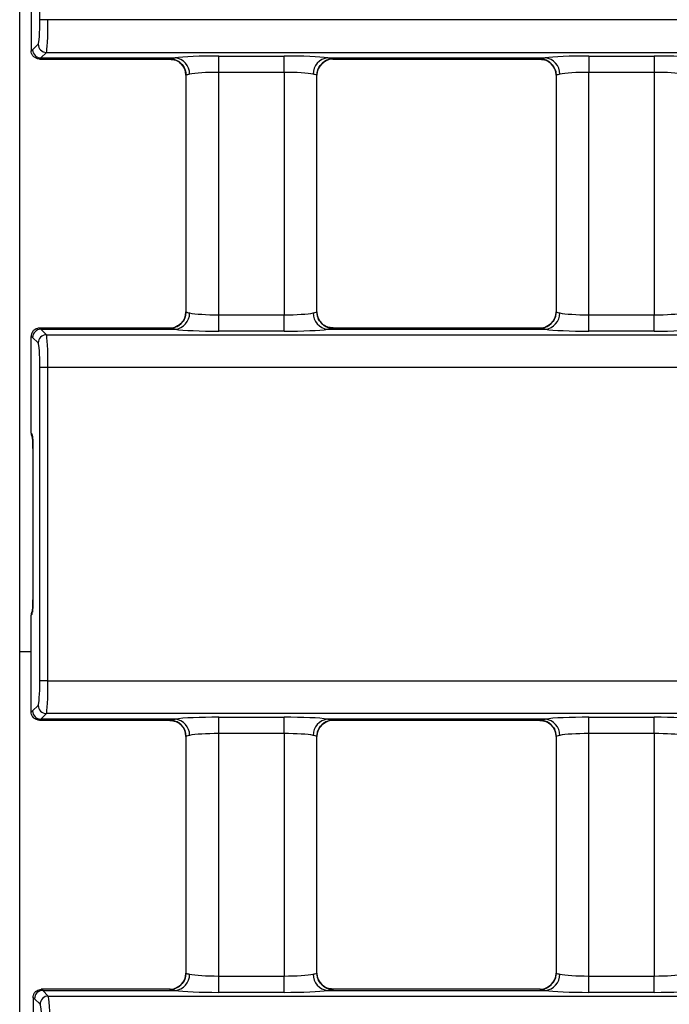
# Model space of a CAD drawing. Units: millimetres. Extents: x 30 to 6977, y -176 to 584.
# Drawn here: x 92 to 112, y 180 to 210 of the extents above; entities that cross this region are included whole.
import ezdxf

# ---------------------------------------------------------------- set-up
doc = ezdxf.new("R2010")
doc.units = ezdxf.units.MM
doc.header["$LTSCALE"] = 2
doc.layers.get('0').update_dxf_attribs({"color": 1, "true_color": 0xff0000})
doc.layers.add('3009826', color=7, linetype='Continuous')

# ---------------------------------------------------------------- blocks, each defined once
blk = doc.blocks.new('1253071_003_Top_view')
for p, q in [((6, -72.99443704920483), (6, -45.00556295079505)), ((6.349999999999994, -51.67740499252196), (6.349999999999994, -54.6355005552098)), ((505.1371738473973, -53.68773441005851), (6.862826152602807, -53.68773441005854)), ((6.395684501264952, -54.60492448616225), (6.564648417020251, -54.43596057040929)), ((6.349999999999994, -54.6355005552098), (6.349999999999994, -54.63607202930351)), ((6.81403942958525, -54.68535158297189), (6.645075513829923, -54.8543154987272)), ((6.81403942958525, -54.68535158297189), (505.1859605704147, -54.68535158297189)), ((6.606898416514241, -54.89085474482985), (10.58178417048138, -54.89085474482985)), ((6.645075513829923, -54.8543154987272), (10.74395078331661, -54.8543154987272)), ((10.57736118915258, -54.88885020743933), (10.57685096407165, -54.88562161911688)), ((12.07676165910104, -54.79754870598723), (14.07323834089891, -54.79754870598723)), ((12.07676165910104, -55.29633073111714), (12.07676165910104, -54.79754870598723)), ((14.07323834089891, -55.29633073111717), (14.07323834089891, -54.79754870598723)), ((15.40604921668334, -54.8543154987272), (22.04395078331662, -54.8543154987272)), ((15.56821582951856, -54.89085474482985), (21.8817841704814, -54.89085474482985)), ((15.57314903592827, -54.88562161911688), (15.57263881084737, -54.88885020743933)), ((21.87736118915259, -54.88885020743933), (21.87685096407168, -54.88562161911688)), ((22.21914835856914, -55.02384294120438), (22.22678323571408, -55.03114646472949)), ((23.37676165910105, -54.79754870598723), (25.37323834089891, -54.79754870598723)), ((23.37676165910105, -54.79754870598723), (23.37676165910105, -55.29633073111717)), ((25.37323834089891, -54.79754870598723), (25.37323834089891, -55.29633073111714)), ((14.07323834089891, -55.29633073111717), (12.07676165910104, -55.29633073111714)), ((12.07676165910104, -62.70366926888278), (12.07676165910104, -55.29633073111714)), ((14.07323834089891, -55.29633073111717), (14.07323834089891, -62.70366926888278)), ((25.37323834089891, -55.29633073111714), (23.37676165910105, -55.29633073111717)), ((23.37676165910105, -62.70366926888278), (23.37676165910105, -55.29633073111717)), ((25.37323834089891, -55.29633073111714), (25.37323834089891, -62.70366926888278)), ((11.07652351251274, -55.38673060257429), (11.07652351251274, -62.61326939742565)), ((11.07682119574812, -55.38544718159315), (11.07682119574812, -62.61455281840682)), ((11.07682119574812, -55.38544718159315), (11.07699658597089, -55.38670868774389)), ((15.07300102990472, -55.38672583572097), (15.07317880425182, -55.38544718159312)), ((15.07317880425182, -62.61455281840682), (15.07317880425182, -55.38544718159312)), ((15.07347648748721, -62.61326939742565), (15.07347648748721, -55.38673060257429)), ((22.37652351251273, -55.38673060257429), (22.37652351251273, -62.61326939742565)), ((22.37682119574814, -55.38544718159312), (22.37682119574814, -62.61455281840682)), ((22.37682119574814, -55.38544718159312), (22.37699963284226, -55.38673060257429)), ((11.07699963284226, -62.61326939742565), (11.07682119574812, -62.61455281840682)), ((12.07676165910104, -63.20245129401269), (12.07676165910104, -62.70366926888278)), ((12.07676165910104, -62.70366926888278), (14.07323834089891, -62.70366926888278)), ((14.07323834089891, -63.20245129401269), (14.07323834089891, -62.70366926888278)), ((15.07317880425182, -62.61455281840682), (15.07300036715769, -62.61326939742565)), ((22.37699963284226, -62.61326939742565), (22.37682119574814, -62.61455281840682)), ((23.37676165910105, -63.20245129401269), (23.37676165910105, -62.70366926888278)), ((23.37676165910105, -62.70366926888278), (25.37323834089891, -62.70366926888278)), ((25.37323834089891, -63.20245129401269), (25.37323834089891, -62.70366926888278)), ((10.58178417048138, -63.10914525517009), (6.606898416514241, -63.10914525517009)), ((6.645075513829894, -63.14568450127271), (6.81403942958525, -63.31464841702802)), ((6.645075513829894, -63.14568450127271), (10.74395078331661, -63.14568450127271)), ((10.57685096407165, -63.11437838088304), (10.57736118915258, -63.11114979256058)), ((15.40604921668334, -63.14568450127271), (22.04395078331662, -63.14568450127271)), ((21.8817841704814, -63.10914525517009), (15.56821582951856, -63.10914525517009)), ((15.57263881084737, -63.11114979256058), (15.57314903592827, -63.11437838088304)), ((21.87685096407166, -63.11437838088304), (21.87736118915259, -63.11114979256058)), ((6.349999999999994, -63.36449944479011), (6.349999999999994, -63.36392797069641)), ((6.349999999999994, -66.32259500747799), (6.349999999999994, -63.36449944479011)), ((6.564648417020251, -63.56403942959062), (6.395684501264952, -63.39507551383767)), ((6.81403942958525, -63.31464841702802), (505.1859605704147, -63.31464841702802)), ((14.07323834089891, -63.20245129401269), (12.07676165910104, -63.20245129401269)), ((25.37323834089891, -63.20245129401269), (23.37676165910105, -63.20245129401269)), ((505.1371738473973, -64.31226558994138), (6.862826152602807, -64.3122655899414)), ((6.349999999999994, -66.32259500747799), (6.373769739259203, -66.34040962270336)), ((6.40298095824221, -66.78979291334292), (6.40298095824221, -71.41020708665698)), ((6.40358994567724, -66.78979291334292), (6.40298095824221, -66.78979291334292)), ((6.40358994567724, -66.78979291334292), (6.40358994567724, -71.41020708665698)), ((6.40358994567724, -71.41020708665698), (6.40298095824221, -71.41020708665698)), ((6.373769739259203, -71.85959037729654), (6.349999999999994, -71.87740499252195)), ((6.349999999999994, -74.83550055521795), (6.349999999999994, -71.87740499252195)), ((6, -98.91850940872038), (6, -72.99443704920483)), ((6, -72.99443704920483), (6.349999999999994, -72.99443704920483)), ((6.862758522180656, -73.88800404267607), (505.1372414778194, -73.88800404267604)), ((6.349999999999994, -74.83607202931165), (6.349999999999994, -74.83550055521795)), ((6.395684501264952, -74.80492448617039), (6.564580787106252, -74.63602820033051)), ((6.813971799671222, -74.88541921289402), (6.645075513829894, -75.05431549873535)), ((505.1860282003288, -74.88541921289402), (6.813971799671222, -74.88541921289402)), ((6.389450024493954, -74.97035194597012), (6.415159456461339, -75.00103054055609)), ((6.606898416514241, -75.09085474483797), (10.58178417048138, -75.09085474483797)), ((10.74395078331661, -75.05431549873535), (6.645075513829894, -75.05431549873535)), ((10.57736118915258, -75.08885020744748), (10.57685096407165, -75.08562161912502)), ((12.07676165910104, -74.99754870599537), (14.07323834089891, -74.99754870599537)), ((12.07676165910104, -75.49633073112528), (12.07676165910104, -74.99754870599537)), ((14.07323834089891, -75.49633073112528), (14.07323834089891, -74.99754870599537)), ((22.04395078331662, -75.05431549873535), (15.40604921668334, -75.05431549873535)), ((15.56821582951856, -75.09085474483797), (21.8817841704814, -75.09085474483797)), ((15.57314903592827, -75.08562161912502), (15.57263881084737, -75.08885020744748)), ((21.87736118915259, -75.08885020744748), (21.87685096407166, -75.08562161912502)), ((23.37676165910105, -74.99754870599537), (25.37323834089891, -74.99754870599537)), ((23.37676165910105, -75.49633073112528), (23.37676165910105, -74.99754870599537)), ((25.37323834089891, -75.49633073112528), (25.37323834089891, -74.99754870599537)), ((14.07323834089891, -75.49633073112528), (12.07676165910104, -75.49633073112528)), ((12.07676165910104, -82.90366926889158), (12.07676165910104, -75.49633073112528)), ((14.07323834089891, -75.49633073112528), (14.07323834089891, -82.90366926889158)), ((15.22471670161576, -75.22968707208534), (15.23243347222122, -75.22236788112681)), ((25.37323834089891, -75.49633073112528), (23.37676165910105, -75.49633073112528)), ((23.37676165910105, -82.90366926889158), (23.37676165910105, -75.49633073112528)), ((25.37323834089891, -75.49633073112528), (25.37323834089891, -82.90366926889158)), ((11.07652351251274, -75.5867306025824), (11.07652351251274, -82.81326939743442)), ((11.07682119574812, -75.58544718160127), (11.07682119574812, -82.81455281841559)), ((11.07682119574812, -75.58544718160127), (11.07699692853664, -75.58671115167948)), ((15.07300276138778, -75.58671338191903), (15.07317880425182, -75.58544718160127)), ((15.07317880425182, -82.81455281841559), (15.07317880425182, -75.58544718160127)), ((15.07347648748721, -82.81326939743442), (15.07347648748721, -75.58673060258243)), ((22.37652351251273, -75.5867306025824), (22.37652351251273, -82.81326939743442)), ((22.37682119574814, -75.58544718160127), (22.37682119574814, -82.81455281841559)), ((22.37682119574814, -75.58544718160127), (22.37699692853661, -75.58671115167937)), ((11.07699963284226, -82.81326939743442), (11.07682119574812, -82.81455281841559)), ((12.07676165910104, -83.40245129402149), (12.07676165910104, -82.90366926889158)), ((12.07676165910104, -82.90366926889158), (14.07323834089891, -82.90366926889158)), ((14.07323834089891, -83.40245129402149), (14.07323834089891, -82.90366926889158)), ((15.07317880425182, -82.81455281841559), (15.07300036715769, -82.81326939743442)), ((22.37699963284226, -82.81326939743442), (22.37682119574814, -82.81455281841559)), ((23.37676165910105, -83.40245129402149), (23.37676165910105, -82.90366926889158)), ((23.37676165910105, -82.90366926889158), (25.37323834089891, -82.90366926889158)), ((25.37323834089891, -83.40245129402149), (25.37323834089891, -82.90366926889158)), ((10.58178417048138, -83.30914525517886), (6.663128756722898, -83.30914525517886)), ((10.57685096407165, -83.31437838089184), (10.57736118915258, -83.31114979256935)), ((21.8817841704814, -83.30914525517886), (15.56821582951856, -83.30914525517886)), ((15.57263881084737, -83.31114979256935), (15.57314903592827, -83.31437838089184)), ((21.87685096407166, -83.31437838089184), (21.87736118915259, -83.31114979256935)), ((6.406348744426694, -83.56822717679495), (6.406358767115123, -83.5688084927229)), ((6.406358767115123, -83.5688084927229), (6.445265805460835, -85.82541671677262)), ((6.624257775475485, -83.76812093656284), (6.452577061997971, -83.5993747199361)), ((6.701931015195399, -83.34568450128151), (6.87361172867287, -83.51443071790905)), ((6.701931015195399, -83.34568450128151), (10.74395078331663, -83.34568450128151)), ((6.87361172867287, -83.51443071790905), (505.1263882713272, -83.51443071790902)), ((14.07323834089891, -83.40245129402149), (12.07676165910104, -83.40245129402149)), ((15.40604921668331, -83.34568450128151), (22.04395078331665, -83.34568450128151)), ((25.37323834089891, -83.40245129402149), (23.37676165910105, -83.40245129402149))]:
    blk.add_line(p, q)
at = {"flags": 128}
for points in [[(6.862826152602807, -53.68773441005854), (6.816195143596431, -53.68773481634901), (6.771200845913867, -53.68773567451979), (6.729422523613437, -53.68773695444969), (6.692326562575587, -53.68773861121426), (6.661215001525022, -53.6877405866623), (6.63717983150724, -53.68774281145724), (6.621064667871153, -53.68774520751049), (6.613435140036486, -53.68774769072249)], [(15.23085164143073, -62.97615705879548), (15.21908882884665, -62.96477319391056), (15.21011070435388, -62.95556074784665)], [(6.862826152602807, -64.3122655899414), (6.816195143596431, -64.31226518365091), (6.771200845913867, -64.31226432548013), (6.729422523613437, -64.31226304555022), (6.692326562575587, -64.31226138878569), (6.661215001525022, -64.31225941333761), (6.63717983150724, -64.3122571885427), (6.621064667871153, -64.31225479248943), (6.613435140036486, -64.3122523092774)], [(6.373769739259203, -66.34040962270336), (6.378405913635802, -66.38922742370744), (6.383743059044406, -66.41118619389769)], [(6.373769739259203, -71.85959037729654), (6.378405913635802, -71.81077257629246), (6.385339758094887, -71.78355569795727)], [(6.862758522180656, -73.88800404267607), (6.816127513155024, -73.88800290401798), (6.771133215455109, -73.88800049893308), (6.729354893141021, -73.88799691183803), (6.692258932094774, -73.88799226863694), (6.661147371042347, -73.88798673230252), (6.637112201030021, -73.88798049715572), (6.620997037407349, -73.88797378204515), (6.613367509616239, -73.88796682266599)], [(10.93533350253311, -75.23970527477994), (10.9309111711533, -75.2352268060975), (10.91924258924315, -75.2239312163639)], [(22.23533350253962, -75.23970527478662), (22.23091117115331, -75.2352268060975), (22.21924258924315, -75.2239312163639)], [(15.23085164143076, -83.1761570588043), (15.21908882884665, -83.16477319391936), (15.21011070435551, -83.15556074785718)]]:
    blk.add_lwpolyline(points, dxfattribs=at)
for centre, radius, start, end in [((6.81546597412202, -54.43453402587008), 0.25082161386097, 180.3258707285497, 269.6741292720106), ((6.646502058364419, -54.60349794162769), 0.2508216138586834, 180.3258707274879, 269.6741292725268), ((10.57675452992208, -55.38568833379119), 0.5000667239726665, 0.02763032019648038, 89.98895093486449), ((10.57751979790319, -55.38862916768332), 0.4997789854118526, 46.71122765515714, 90.018183261845), ((10.69572957681497, -55.34451570164597), 0.4925662632561011, 359.0017037111344, 84.38186454954052), ((15.45427042318498, -55.34451570164597), 0.4925662632561011, 95.61813545045946, 180.9982962888689), ((15.57324547007786, -55.38568833379125), 0.5000667239726796, 90.01104906513876, 179.9723696797938), ((15.57247985171671, -55.38862729923156), 0.4997771170714998, 89.98177650167446, 134.7792229530775), ((21.87675452992211, -55.38568833379119), 0.5000667239726665, 0.02763032019973726, 89.98895093486449), ((21.87751975777756, -55.38862938125405), 0.4997791989698337, 46.87760929929854, 90.01817865398336), ((21.99572957681501, -55.34451570164592), 0.4925662632560595, 359.0017037111278, 84.38186454954133), ((10.57675452992203, -62.61431166620861), 0.5000667239727364, 270.0110490651437, 359.972369679784), ((10.69572957681497, -62.65548429835388), 0.492566263256157, 275.6181354504595, 0.998296288865575), ((15.45427042318498, -62.65548429835388), 0.492566263256157, 179.0017037111344, 264.3818645495421), ((15.57324547007788, -62.61431166620869), 0.5000667239726807, 180.0276303202095, 269.9889509348596), ((21.87675452992202, -62.61431166620861), 0.5000667239727518, 270.0110490651469, 359.972369679784), ((21.99572957681499, -62.65548429835394), 0.4925662632561005, 275.6181354504603, 0.998296288875344), ((6.646502058364419, -63.39650205837214), 0.2508216138586406, 90.32587072748055, 179.6741292725317), ((10.57751984235459, -62.61137106900409), 0.4997787487384677, 269.9818116335348, 313.4740777696674), ((15.57248024222228, -62.61137061874612), 0.4997791989695818, 226.8776092992755, 270.0181786539988), ((21.87751984235453, -62.61137106900392), 0.4997787487386389, 269.981811633543, 313.4740777692326), ((6.815465974119647, -63.56546597412745), 0.2508216138585976, 90.32587072745125, 179.6741292719943), ((6.646502058364376, -74.80349794163595), 0.2508216138585978, 180.3258707274618, 269.6741292725301), ((6.815398344207125, -74.63460165579315), 0.250821613860064, 180.3258707281295, 269.6741292722076), ((10.57675452992211, -75.58568833379937), 0.5000667239726796, 0.02763032020299415, 89.98895093486774), ((10.57751976135589, -75.5886293622195), 0.4997791799283188, 46.86280553006522, 90.01817906490493), ((10.69572957681495, -75.54451570165415), 0.4925662632561302, 359.0017037111344, 84.38186454953889), ((15.45427042318499, -75.54451570165415), 0.4925662632561302, 95.6181354504611, 180.9982962888689), ((15.57324547007788, -75.5856883337994), 0.500066723972708, 90.01104906514041, 179.9723696797938), ((15.57248030240082, -75.58862970141746), 0.4997795191059938, 89.98182825664072, 132.8744148752182), ((21.8767545299221, -75.5856883337994), 0.500066723972708, 0.02763032020625104, 89.98895093486287), ((21.8775197613559, -75.5886293622195), 0.4997791799282994, 46.86280553006864, 90.01817906490493), ((21.99572957681498, -75.54451570165412), 0.4925662632561019, 359.0017037111311, 84.38186454953889), ((10.57675452992203, -82.8143116662174), 0.5000667239727364, 270.0110490651437, 359.9723696797872), ((10.69572957681493, -82.85548429836268), 0.4925662632561717, 275.6181354504676, 0.9982962888623185), ((15.45427042318502, -82.85548429836268), 0.4925662632561717, 179.0017037111377, 264.381864549534), ((15.57324547007786, -82.81431166621749), 0.5000667239726665, 180.0276303202063, 269.9889509348612), ((21.87675452992202, -82.8143116662174), 0.5000667239727518, 270.0110490651469, 359.9723696797872), ((21.99572957681498, -82.85548429836268), 0.4925662632561598, 275.6181354504627, 0.9982962888623185), ((10.57751984235465, -82.81137106901298), 0.4997787487383571, 269.9818116335284, 313.4740777702779), ((15.5724802422223, -82.81137061875478), 0.4997791989696965, 226.8776092992899, 270.0181786539972), ((21.87751984235462, -82.81137106901295), 0.4997787487384031, 269.9818116335333, 313.4740777695118), ((6.70338858497233, -83.59650816973624), 0.2508279034851704, 90.33294966557014, 180.6548107340754), ((6.875069298448182, -83.76525438636216), 0.2508279034835172, 90.33294966520539, 180.6548107342676)]:
    blk.add_arc(centre, radius, start, end)
for centre, major_axis, ratio, start_param, end_param in [((-6986.050267641326, -59.00000000000617), (-2.728484105318785e-12, 99999.74999999999), 0.06992681194351057, 4.712442103040615, 4.712537860425668), ((6.560990031154262, -53.68778753271442), (0, 0.75), 0.06992681194350325, 3.211405823669363, 4.71244210304063), ((6.810381043719232, -53.68778753271442), (0, 1), 0.05244510895762744, 3.211405823670135, 4.7124421030406), ((6.323736245900079, -39.89085474482982), (0, 14.74999999999997), 0.0699268119435111, 3.167059079519881, 3.211405823669754), ((6.573127258465036, -39.89085474482982), (0, 14.99999999999997), 0.06876136507778591, 3.167797539316688, 3.211405823669775), ((6.606898416514241, -39.89085474482982), (0, 14.99999999999997), 0.01716414717941464, 3.115387767863147, 3.141592653589786), ((10.58178417048138, -39.89085474482982), (0, 14.99999999999997), 0.01803690042582582, 3.125244026579504, 3.141592653589786), ((12.07676165910104, -54.90243892390251), (1.5, 0), 0.06992681194350325, 1.570796326794897, 2.664950676399665), ((14.07323834089891, -54.90243892390251), (1.5, 0), 0.06992681194350325, 0.4766419771901278, 1.570796326794897), ((15.56821582951856, -39.89085474482982), (0, 14.99999999999997), 0.01803690042582487, 3.141592653589786, 3.157941280600857), ((21.8817841704814, -39.89085474482982), (0, 14.99999999999997), 0.01803690042582582, 3.125244026579504, 3.141592653589786), ((23.37676165910105, -54.90243892390251), (1.5, 0), 0.06992681194350325, 1.570796326794897, 2.664950676399665), ((25.37323834089891, -54.90243892390251), (1.5, 0), 0.06992681194350325, 0.4766419771901278, 1.570796326794897), ((12.07676165910104, -55.40122094903242), (1, 0), 0.1048902179152549, 1.570796326794897, 2.664950676399662), ((14.07323834089891, -55.40122094903242), (1, 0), 0.1048902179152549, 0.4766419771901299, 1.570796326794897), ((23.37676165910105, -55.40122094903242), (1, 0), 0.1048902179152549, 1.570796326794897, 2.664950676399668), ((25.37323834089891, -55.40122094903242), (1, 0), 0.1048902179152549, 0.4766419771901234, 1.570796326794897), ((12.07676165910104, -62.59877905096752), (1, 0), 0.1048902179152833, 3.618234630779678, 4.712388980384691), ((14.07323834089891, -62.59877905096752), (1, 0), 0.1048902179152833, 4.712388980384691, 5.806543329989917), ((23.37676165910105, -62.59877905096752), (1, 0), 0.1048902179152833, 3.618234630779671, 4.712388980384691), ((25.37323834089891, -62.59877905096752), (1, 0), 0.1048902179152833, 4.712388980384691, 5.806543329989917), ((6.606898416514241, -78.10914525517009), (0, 15), 0.01716414717941461, 0, 0.02620488572665704), ((6.573127258465036, -78.10914525517009), (0, 15), 0.06876136507778578, 6.213372137100042, 6.2569804214531), ((10.58178417048138, -78.10914525517009), (0, 15), 0.01803690042582578, 0, 0.01634862701029453), ((12.07676165910104, -63.09756107609741), (1.5, 0), 0.0699268119435222, 3.618234630779968, 4.712388980384691), ((14.07323834089891, -63.09756107609741), (1.5, 0), 0.0699268119435222, 4.712388980384691, 5.806543329989728), ((15.56821582951856, -78.10914525517009), (0, 15), 0.01803690042582484, 6.266836680170052, 6.283185307179586), ((21.8817841704814, -78.10914525517009), (0, 15), 0.01803690042582578, 0, 0.01634862701029453), ((23.37676165910105, -63.09756107609741), (1.5, 0), 0.0699268119435222, 3.618234630779968, 4.712388980384691), ((25.37323834089891, -63.09756107609741), (1.5, 0), 0.0699268119435222, 4.712388980384691, 5.806543329989728), ((6.323736245900079, -78.10914525517009), (0, 14.75), 0.06992681194351096, 6.213372137100018, 6.257718881249893), ((6.810381043719232, -64.31221246728549), (0, 1), 0.05244510895762744, 4.712335857728752, 6.213372137099768), ((6.560990031154262, -64.31221246728549), (0, 0.75), 0.06992681194350325, 4.712335857728789, 6.213372137100415), ((-6986.050267641326, -58.99999999999395), (-2.728484105318785e-12, 99999.74999999999), 0.06992681194351057, 4.712240100343713, 4.712335857728766), ((-6985.800876628761, -58.99999999999395), (-2.728484105318785e-12, 100000), 0.06992663712648069, 4.712240100343713, 4.712335857728766), ((6.400060976727076, -66.17320389078998), (0.02621670556435163, 0.2915026930468514), 0.1463013046329452, 2.12197938213317, 2.126543550507039), ((6.600152420919329, -66.32316565727413), (0.2388027097619414, 0.07467309187723004), 0.9975957940425014, 2.840125918155468, 3.409339502957426), ((6.372122880302697, -66.78979291334292), (0, 0.4499999999999886), 0.06992681194349239, 4.712388980384691, 6.230825429620982), ((6.372122880302697, -71.41020708665698), (0, 0.4500000000000171), 0.06992681194348797, 3.193952531148801, 4.712388980384691), ((6.400060976727076, -72.02679610920993), (-0.02621670556435163, 0.291502693046823), 0.1463013046329593, 1.015049103082921, 1.019613271456676), ((6.600152420919386, -71.87683434272574), (0.2388027097619415, -0.07467309187725846), 0.9975957940424676, 2.875150744207751, 3.443059389024365), ((6.560922401240262, -73.88785516263565), (0, 0.75), 0.0699268119435222, 3.211405823669344, 4.712240100343683), ((6.810313413805218, -73.88785516263565), (0, 1), 0.05244510895764165, 3.211405823669788, 4.71224010034371), ((6.323736245900079, -60.09085474483797), (0, 14.75), 0.06992681194351096, 3.167059079519881, 3.211405823669754), ((6.573127258465036, -60.09085474483797), (0, 15), 0.06876136507778578, 3.167797539316688, 3.211405823669743), ((6.606898416514241, -60.09085474483797), (0, 15), 0.01716414717941461, 3.115387767863147, 3.141592653589786), ((10.58178417048138, -60.09085474483797), (0, 15), 0.01803690042582578, 3.125244026579504, 3.141592653589786), ((12.07676165910104, -75.10243892391065), (1.5, 0), 0.06992681194350325, 1.570796326794897, 2.664950676399665), ((14.07323834089891, -75.10243892391065), (1.5, 0), 0.06992681194350325, 0.4766419771901278, 1.570796326794897), ((15.56821582951856, -60.09085474483797), (0, 15), 0.01803690042582484, 3.141592653589786, 3.157941280600857), ((21.8817841704814, -60.09085474483797), (0, 15), 0.01803690042582578, 3.125244026579504, 3.141592653589786), ((23.37676165910105, -75.10243892391065), (1.5, 0), 0.06992681194350325, 1.570796326794897, 2.664950676399665), ((25.37323834089891, -75.10243892391065), (1.5, 0), 0.06992681194350325, 0.4766419771901278, 1.570796326794897), ((12.07676165910104, -75.60122094904054), (1, 0), 0.1048902179152549, 1.570796326794897, 2.664950676399903), ((14.07323834089891, -75.60122094904054), (1, 0), 0.1048902179152549, 0.476641977189889, 1.570796326794897), ((23.37676165910105, -75.60122094904054), (1, 0), 0.1048902179152549, 1.570796326794897, 2.66495067639991), ((25.37323834089891, -75.60122094904054), (1, 0), 0.1048902179152549, 0.4766419771898825, 1.570796326794897), ((12.07676165910104, -82.79877905097632), (1, 0), 0.1048902179152833, 3.618234630779691, 4.712388980384691), ((14.07323834089891, -82.79877905097632), (1, 0), 0.1048902179152833, 4.712388980384691, 5.806543329989903), ((23.37676165910105, -82.79877905097632), (1, 0), 0.1048902179152833, 3.618234630779685, 4.712388980384691), ((25.37323834089891, -82.79877905097632), (1, 0), 0.1048902179152833, 4.712388980384691, 5.80654332998991), ((6.917439101550826, -98.30914525517889), (-0.25438527871178, 14.99999936468879), 0.0171617637291904, 6.282894260506311, 6.309099146232582), ((6.883662924379806, -98.30914525517889), (-0.2555183032009722, 14.99998971296617), 0.06875172869501107, 6.212200981828386, 6.255809266181172), ((10.58178417048138, -98.30914525517889), (0, 15.00000000000003), 0.01803690042582575, 0, 0.01634862701029452), ((15.56821582951856, -98.30914525517889), (0, 15.00000000000003), 0.0180369004258248, 6.266836680170052, 6.283185307179586), ((21.8817841704814, -98.30914525517889), (0, 15.00000000000003), 0.01803690042582575, 0, 0.01634862701029452), ((6.634308971182392, -98.31344446126849), (-0.2555597821636582, 14.74998917768252), 0.06991631876155642, 6.212160760587309, 6.256507504736891), ((6.88285233422458, -84.51199476816808), (-0.01296670088801477, 0.9999997687815488), 0.05244410997453881, 4.711453830743221, 6.212692109959904), ((12.07676165910104, -83.2975610761062), (1.5, 0), 0.0699268119435222, 3.618234630779979, 4.712388980384691), ((14.07323834089891, -83.2975610761062), (1.5, 0), 0.0699268119435222, 4.712388980384691, 5.806543329989718), ((23.37676165910105, -83.2975610761062), (1.5, 0), 0.0699268119435222, 3.618234630779979, 4.712388980384691), ((25.37323834089891, -83.2975610761062), (1.5, 0), 0.0699268119435222, 4.712388980384691, 5.806543329989718), ((6.633498381027167, -84.5162939742577), (-0.01299456519475939, 0.7499994497126752), 0.069916318761567, 4.710922481370327, 6.21216076058608)]:
    blk.add_ellipse(centre, major_axis=major_axis, ratio=ratio, start_param=start_param, end_param=end_param)
for points, knots in [([(6.600152420919358, -54.88570481927312), (6.596550740661868, -54.88565325016143), (6.578192886466681, -54.88539040111155), (6.532031184159649, -54.87909721712023), (6.465135539667926, -54.85183953927381), (6.401645047825113, -54.79501387144194), (6.358439439787091, -54.72031288948131), (6.35281316183756, -54.66415246817118), (6.349999999999994, -54.63607202930351)], [0, 0, 0, 0, 0.02765875678294603, 0.1409773738753684, 0.3559233196909557, 0.5706776624935073, 0.7853370866590236, 0.9999999999999999, 0.9999999999999999, 0.9999999999999999, 0.9999999999999999]), ([(10.57685096407165, -54.88562161911688), (10.57968353499821, -54.88375445407698), (10.58990193998571, -54.87701871857359), (10.67931980489223, -54.86384060310533), (10.74395078331661, -54.8543154987272)], [0, 0, 0, 0, 0.2772028442861975, 1, 1, 1, 1]), ([(10.58047498051428, -54.89736700896577), (10.6445313566167, -54.90179799701681), (10.77976279694442, -54.91115239594913), (10.87110188383883, -54.98500056998299), (10.91917550754818, -55.02386836963848)], [0, 0, 0, 0, 0.4736796113924469, 1, 1, 1, 1]), ([(10.9197601975344, -55.02537608973702), (10.92087332819035, -55.02610508494936), (10.97077706938992, -55.05878731161951), (11.03358055081557, -55.17391265250996), (11.08186608012979, -55.30296709139697), (11.07351977858673, -55.37484314089903), (11.07219165331446, -55.38628058984833)], [0, 0, 0, 0, 0.01023662568777863, 0.4589271855344191, 0.9139004892980767, 1, 1, 1, 1]), ([(15.07526470410497, -55.38710092543405), (15.08087740347746, -55.32981302013047), (15.0926466069951, -55.20968668307299), (15.15973486903135, -55.08631550727597), (15.21580412208681, -55.04182128101672), (15.22331500130275, -55.03586095978841)], [0, 0, 0, 0, 0.4411987865056142, 0.925144563346726, 1, 1, 1, 1]), ([(15.23082449245175, -55.02386836963848), (15.27167096628814, -54.99292431516693), (15.35851177276639, -54.92713634392663), (15.49704011935759, -54.87760000805818), (15.56512252435033, -54.89185775829259), (15.5674873658684, -54.89235300107541)], [0, 0, 0, 0, 0.4615634132817193, 0.9812974116394636, 1, 1, 1, 1]), ([(15.40604921668334, -54.8543154987272), (15.43384133164643, -54.858127500021), (15.53357494030847, -54.87180708668643), (15.55656527094706, -54.87983255544879), (15.57314903592827, -54.88562161911688)], [0, 0, 0, 0, 0.2786634850175666, 1, 1, 1, 1]), ([(21.87685096407168, -54.88562161911688), (21.87968353499831, -54.88375445407698), (21.8899019399858, -54.87701871857359), (21.97931980489217, -54.86384060310533), (22.04395078331662, -54.8543154987272)], [0, 0, 0, 0, 0.2772028442861951, 0.9999999999999999, 0.9999999999999999, 0.9999999999999999, 0.9999999999999999]), ([(21.88047498051426, -54.89736700896577), (21.94453135661669, -54.90179799701681), (22.07976279694438, -54.91115239594913), (22.17110188383883, -54.98500056998299), (22.21917550754817, -55.02386836963848)], [0, 0, 0, 0, 0.4736796113924747, 1, 1, 1, 1]), ([(22.22610955118363, -55.0317641842519), (22.26328636459893, -55.07676500832338), (22.33926985828286, -55.16873953538715), (22.3816772040816, -55.30322243343818), (22.37349384928989, -55.37487819477411), (22.37219165330976, -55.38628058984747)], [0, 0, 0, 0, 0.4461540582559955, 0.9118679346950771, 1, 1, 1, 1]), ([(11.18822107524475, -55.35309752385712), (11.14513280720686, -55.36294327529194), (11.08548815487184, -55.37657219211897), (11.07870428700625, -55.38351889107557), (11.07682119574812, -55.38544718159315)], [0, 0, 0, 0, 0.7224162829523386, 1, 1, 1, 1]), ([(15.0731788042518, -55.38544718159312), (15.06218336923712, -55.37947759781076), (15.04695402000905, -55.37120935957864), (14.98030737182168, -55.35703745710219), (14.96177892475519, -55.35309752385712)], [0, 0, 0, 0, 0.721989813885162, 1, 1, 1, 1]), ([(22.48822107524475, -55.35309752385712), (22.44513280720686, -55.36294327529194), (22.38548815487188, -55.37657219211897), (22.37870428700627, -55.38351889107557), (22.37682119574814, -55.38544718159312)], [0, 0, 0, 0, 0.7224162829523391, 0.9999999999999999, 0.9999999999999999, 0.9999999999999999, 0.9999999999999999]), ([(11.07124258016614, -62.61264070901299), (11.06888540787634, -62.66137742177989), (11.06336541199576, -62.77550843157971), (10.9976115383803, -62.90373809500372), (10.93305824273114, -62.95724017704904), (10.91812241504428, -62.96961906290267)], [0, 0, 0, 0, 0.3642069945181493, 0.8528952754635448, 1, 1, 1, 1]), ([(11.07682119574812, -62.61455281840682), (11.07870428700616, -62.61648110892438), (11.08548815487184, -62.62342780788094), (11.14513280720686, -62.63705672470797), (11.18822107524475, -62.6469024761428)], [0, 0, 0, 0, 0.2775837170476587, 1, 1, 1, 1]), ([(14.96177892475519, -62.6469024761428), (14.98030737182171, -62.64296254289775), (15.04695402000914, -62.6287906404213), (15.06218336923715, -62.62052240218918), (15.07317880425182, -62.61455281840682)], [0, 0, 0, 0, 0.2780101861148393, 1, 1, 1, 1]), ([(15.21535967552123, -62.95226920172388), (15.20279169163832, -62.94160270547306), (15.14424865788797, -62.89191700760566), (15.08612214118452, -62.7694310142883), (15.08139975733755, -62.66052421934344), (15.07932265914461, -62.61262254207392)], [0, 0, 0, 0, 0.1327936073492381, 0.6185670437932228, 1, 1, 1, 1]), ([(22.37124258016493, -62.61264070901268), (22.36888540787363, -62.66137742179086), (22.36336541199042, -62.7755084316), (22.2976115383666, -62.90373809502154), (22.23305824272387, -62.95724017705845), (22.21812241504261, -62.96961906290679)], [0, 0, 0, 0, 0.3642069945974988, 0.8528952755217649, 1, 1, 1, 1]), ([(22.37682119574814, -62.61455281840682), (22.37870428700622, -62.61648110892438), (22.38548815487185, -62.62342780788094), (22.44513280720683, -62.63705672470797), (22.48822107524475, -62.6469024761428)], [0, 0, 0, 0, 0.2775837170476587, 1, 1, 1, 1]), ([(6.600152420919358, -63.1142951807268), (6.596550740661868, -63.11434674983849), (6.578192886466653, -63.11460959888836), (6.532031184159592, -63.12090278287968), (6.465135539667955, -63.1481604607261), (6.40164504782517, -63.20498612855798), (6.358439439786977, -63.27968711051864), (6.352813161837531, -63.33584753182873), (6.349999999999966, -63.36392797069641)], [0, 0, 0, 0, 0.02765875678294595, 0.140977373875368, 0.3559233196909547, 0.5706776624935086, 0.7853370866590242, 1, 1, 1, 1]), ([(10.74395078331661, -63.14568450127271), (10.67931980489226, -63.13615939689458), (10.58990193998582, -63.12298128142632), (10.57968353499824, -63.11624554592294), (10.57685096407165, -63.11437838088304)], [0, 0, 0, 0, 0.7227971557138025, 1, 1, 1, 1]), ([(10.91917550754826, -62.97613163036138), (10.87832903371213, -63.00707568483293), (10.79148822723435, -63.07286365607325), (10.65295988064052, -63.12239999194171), (10.58487747564973, -63.10814224170733), (10.58251263413155, -63.10764699892448)], [0, 0, 0, 0, 0.4615634132814736, 0.9812974116390338, 1, 1, 1, 1]), ([(15.5695250194857, -63.1026329910342), (15.5054686433832, -63.09820200298313), (15.37023720305544, -63.08884760405076), (15.278898116161, -63.01499943001684), (15.23082449245169, -62.97613163036138)], [0, 0, 0, 0, 0.4736796113927441, 1, 1, 1, 1]), ([(15.57314903592827, -63.11437838088304), (15.55656527094712, -63.12016744455116), (15.5335749403085, -63.12819291331346), (15.43384133164649, -63.14187249997892), (15.40604921668334, -63.14568450127271)], [0, 0, 0, 0, 0.7213365149824333, 1, 1, 1, 1]), ([(22.04395078331662, -63.14568450127271), (21.97931980489226, -63.13615939689458), (21.88990193998583, -63.12298128142632), (21.87968353499825, -63.11624554592294), (21.87685096407166, -63.11437838088304)], [0, 0, 0, 0, 0.7227971557138025, 1, 1, 1, 1]), ([(22.21917550754826, -62.97613163036138), (22.17832903371209, -63.00707568483293), (22.09148822723425, -63.07286365607325), (21.95295988064092, -63.12239999194173), (21.88487747564969, -63.10814224170733), (21.88251263413154, -63.10764699892448)], [0, 0, 0, 0, 0.4615634132814736, 0.9812974116390338, 1, 1, 1, 1]), ([(6.402515439173783, -63.21246955698592), (6.400901767233734, -63.21408354973391), (6.394325766457598, -63.22066085785949), (6.391546951497787, -63.22578289987348), (6.389450024493954, -63.22964805403797)], [0, 0, 0, 0, 0.2453880397855255, 1, 1, 1, 1]), ([(6.38685672080031, -66.41448778510741), (6.38682337952001, -66.4143425279533), (6.386436543641935, -66.41265720938486), (6.388294631109403, -66.42235361308593), (6.391514264665915, -66.4508043934795), (6.396679825971333, -66.51706189069284), (6.401283971949411, -66.62594494213675), (6.402912317227361, -66.7263975593639), (6.402973304889528, -66.78272444258974), (6.402980958242239, -66.78979291334292)], [0, 0, 0, 0, 0.008243614033557877, 0.09564496762319959, 0.2290198649349596, 0.425408391055934, 0.6779724228104735, 0.9595887011543681, 1, 1, 1, 1]), ([(6.402980958242239, -71.41020708665698), (6.402569076876588, -71.46483297830508), (6.401766026821136, -71.57133773664572), (6.395979740654809, -71.6950722483304), (6.390642896343195, -71.760117919506), (6.386919927894283, -71.7851177998084), (6.387039555212084, -71.7845104208173), (6.387073049479994, -71.784340361712)], [0, 0, 0, 0, 0.3109116534729592, 0.6061881924366279, 0.8249314381168131, 0.950982823840624, 1, 1, 1, 1]), ([(6.600152420919358, -75.08570481928126), (6.596550740661868, -75.08565325016957), (6.578192886466709, -75.0853904011197), (6.532031184159621, -75.07909721712838), (6.465135539667926, -75.05183953928201), (6.401645047825198, -74.99501387145006), (6.358439439787034, -74.92031288948942), (6.352813161837645, -74.86415246817933), (6.349999999999994, -74.83607202931165)], [0, 0, 0, 0, 0.02765875678292344, 0.1409773738753106, 0.3559233196909964, 0.570677662493516, 0.7853370866590321, 1, 1, 1, 1]), ([(10.57685096407165, -75.08562161912502), (10.59343472905283, -75.0798325554569), (10.61642505969151, -75.07180708669458), (10.71615866835349, -75.05812750002914), (10.74395078331661, -75.05431549873535)], [0, 0, 0, 0, 0.7213365149824627, 0.9999999999999999, 0.9999999999999999, 0.9999999999999999, 0.9999999999999999]), ([(10.58047498051428, -75.09736700897389), (10.64453135661675, -75.10179799702499), (10.7797627969444, -75.1111523959573), (10.8711018838388, -75.18500056999116), (10.9191755075482, -75.22386836964662)], [0, 0, 0, 0, 0.4736796113924144, 1, 1, 1, 1]), ([(15.23082449245175, -75.22386836964662), (15.27167096628793, -75.19292431517508), (15.35851177276575, -75.12713634393481), (15.49704011935934, -75.0776000080663), (15.56512252435033, -75.09185775830073), (15.5674873658684, -75.09235300108355)], [0, 0, 0, 0, 0.461563413281735, 0.981297411639464, 1, 1, 1, 1]), ([(15.40604921668334, -75.05431549873535), (15.47068019510775, -75.06384060311348), (15.56009806001424, -75.07701871858174), (15.57031646500165, -75.08375445408512), (15.57314903592827, -75.08562161912502)], [0, 0, 0, 0, 0.7227971557138344, 1, 1, 1, 1]), ([(21.87685096407166, -75.08562161912502), (21.89343472905283, -75.0798325554569), (21.91642505969149, -75.07180708669458), (22.01615866835348, -75.05812750002914), (22.04395078331662, -75.05431549873535)], [0, 0, 0, 0, 0.7213365149824627, 0.9999999999999999, 0.9999999999999999, 0.9999999999999999, 0.9999999999999999]), ([(21.88047498051424, -75.09736700897389), (21.94453135661666, -75.10179799702499), (22.07976279694438, -75.1111523959573), (22.17110188383889, -75.18500056999116), (22.2191755075482, -75.22386836964662)], [0, 0, 0, 0, 0.4736796113924423, 0.9999999999999999, 0.9999999999999999, 0.9999999999999999, 0.9999999999999999]), ([(10.92994905179617, -75.24348244673192), (10.94416205974984, -75.25547122938866), (11.00446967523897, -75.30634117169774), (11.06395644895363, -75.43047824508534), (11.06862425028638, -75.53944806131318), (11.07067734085012, -75.5873774579346)], [0, 0, 0, 0, 0.1472828464332923, 0.6249400056458431, 1, 1, 1, 1]), ([(15.07875741983028, -75.58735929099498), (15.0810992821897, -75.53860371598103), (15.08658342547069, -75.42442853482368), (15.15341030681769, -75.29492235293355), (15.2193338371135, -75.2405099437402), (15.23555746825438, -75.2271191733692)], [0, 0, 0, 0, 0.3597394955091703, 0.8424333434165553, 1, 1, 1, 1]), ([(22.22994905180109, -75.24348244673976), (22.24416205975754, -75.25547122939909), (22.30446967524385, -75.30634117170683), (22.36395644895417, -75.43047824509068), (22.36862425028512, -75.53944806131236), (22.37067734084816, -75.58737745793462)], [0, 0, 0, 0, 0.1472828464656468, 0.6249400056322991, 1, 1, 1, 1]), ([(11.18822107524475, -75.55309752386526), (11.16969262817821, -75.55703745711034), (11.10304597999084, -75.57120935958676), (11.08781663076286, -75.57947759781891), (11.07682119574812, -75.58544718160127)], [0, 0, 0, 0, 0.2780101861148383, 0.9999999999999999, 0.9999999999999999, 0.9999999999999999, 0.9999999999999999]), ([(15.07317880425182, -75.58544718160127), (15.0712957129937, -75.58351889108368), (15.06451184512819, -75.57657219212712), (15.00486719279309, -75.56294327530009), (14.96177892475519, -75.55309752386526)], [0, 0, 0, 0, 0.2775837170476094, 1, 1, 1, 1]), ([(22.48822107524475, -75.55309752386526), (22.46969262817824, -75.55703745711034), (22.40304597999091, -75.57120935958676), (22.38781663076286, -75.57947759781891), (22.37682119574814, -75.58544718160127)], [0, 0, 0, 0, 0.2780101861148383, 0.9999999999999999, 0.9999999999999999, 0.9999999999999999, 0.9999999999999999]), ([(11.07124258016628, -82.81264070902182), (11.06888540787637, -82.86137742178863), (11.06336541199556, -82.97550843158794), (10.99761153838222, -83.10373809501075), (10.93305824273379, -83.15724017705472), (10.91812241504792, -83.16961906290743)], [0, 0, 0, 0, 0.3642069945229609, 0.8528952754722944, 1, 1, 1, 1]), ([(11.07682119574812, -82.81455281841559), (11.07870428700622, -82.81648110893317), (11.08548815487192, -82.82342780788974), (11.14513280720691, -82.83705672471677), (11.18822107524478, -82.8469024761516)], [0, 0, 0, 0, 0.277583717047698, 1, 1, 1, 1]), ([(14.96177892475517, -82.8469024761516), (14.98030737182168, -82.84296254290652), (15.04695402000914, -82.82879064043007), (15.06218336923712, -82.82052240219795), (15.07317880425182, -82.81455281841559)], [0, 0, 0, 0, 0.278010186114916, 1, 1, 1, 1]), ([(15.2153596755234, -83.15226920173413), (15.20279169163821, -83.14160270548109), (15.14424865788502, -83.09191700760991), (15.08612214118065, -82.96943101429247), (15.08139975734038, -82.86052421934869), (15.07932265915058, -82.8126225420825)], [0, 0, 0, 0, 0.1327936073746966, 0.6185670438274703, 1, 1, 1, 1]), ([(22.37124258016543, -82.81264070902154), (22.36888540787521, -82.86137742179343), (22.3633654119936, -82.97550843160158), (22.29761153837099, -83.10373809502505), (22.23305824272548, -83.15724017706611), (22.21812241504468, -83.1696190629145)], [0, 0, 0, 0, 0.3642069945542474, 0.852895275522759, 1, 1, 1, 1]), ([(22.37682119574814, -82.81455281841559), (22.37870428700622, -82.81648110893317), (22.38548815487195, -82.82342780788974), (22.44513280720695, -82.83705672471677), (22.48822107524478, -82.8469024761516)], [0, 0, 0, 0, 0.277583717047698, 1, 1, 1, 1]), ([(6.406348744426694, -83.56822717679495), (6.408678304753778, -83.54010345542054), (6.413337389483928, -83.48385644636701), (6.455248405944104, -83.40842561762452), (6.517755562536308, -83.35051795733708), (6.585494466381618, -83.32154062841681), (6.633080820210637, -83.314631284419), (6.652867729077727, -83.31434693424859), (6.656469070483951, -83.31429518073574)], [0, 0, 0, 0, 0.212332599698763, 0.4246619250209001, 0.6370814233321471, 0.8496889695769451, 0.9726424505557373, 1, 1, 1, 1]), ([(10.74395078331663, -83.34568450128151), (10.67931980489229, -83.33615939690338), (10.58990193998585, -83.32298128143509), (10.57968353499827, -83.31624554593171), (10.57685096407165, -83.31437838089184)], [0, 0, 0, 0, 0.7227971557137561, 1, 1, 1, 1]), ([(10.9191755075482, -83.17613163037021), (10.87832903371202, -83.20707568484175), (10.7914882272342, -83.27286365608211), (10.65295988064085, -83.32239999195042), (10.58487747564965, -83.3081422417161), (10.58251263413152, -83.30764699893328)], [0, 0, 0, 0, 0.4615634132814872, 0.9812974116391361, 1, 1, 1, 1]), ([(15.56952501948567, -83.302632991043), (15.5054686433831, -83.29820200299193), (15.37023720305538, -83.28884760405953), (15.27889811616103, -83.21499943002564), (15.23082449245172, -83.17613163037021)], [0, 0, 0, 0, 0.4736796113927318, 1, 1, 1, 1]), ([(15.57314903592827, -83.31437838089184), (15.55656527094715, -83.32016744455993), (15.53357494030863, -83.32819291332225), (15.43384133164646, -83.34187249998772), (15.40604921668331, -83.34568450128151)], [0, 0, 0, 0, 0.721336514982394, 0.9999999999999999, 0.9999999999999999, 0.9999999999999999, 0.9999999999999999]), ([(22.04395078331665, -83.34568450128151), (21.97931980489226, -83.33615939690338), (21.88990193998583, -83.32298128143509), (21.87968353499828, -83.31624554593171), (21.87685096407166, -83.31437838089184)], [0, 0, 0, 0, 0.7227971557137561, 1, 1, 1, 1]), ([(22.2191755075482, -83.17613163037021), (22.17832903371203, -83.20707568484175), (22.09148822723425, -83.27286365608211), (21.95295988064069, -83.32239999195042), (21.88487747564969, -83.3081422417161), (21.88251263413152, -83.30764699893328)], [0, 0, 0, 0, 0.4615634132814872, 0.9812974116391361, 1, 1, 1, 1]), ([(6.456572229778914, -83.41528699469563), (6.455210613433039, -83.41667860145097), (6.448839940383195, -83.42318959236238), (6.446207019624197, -83.42825334680478), (6.444136838141603, -83.43223481515813)], [0, 0, 0, 0, 0.2137319456094825, 0.9999999999999999, 0.9999999999999999, 0.9999999999999999, 0.9999999999999999])]:
    blk.add_open_spline(points, degree=3, knots=knots)

msp = doc.modelspace()

# ---------------------------------------------------------------- block references
at = {"layer": '3009826'}
msp.add_blockref('1253071_003_Top_view', (85.72308721228167, 263.5452508885331), dxfattribs=at)

doc.saveas('drawing.dxf')
